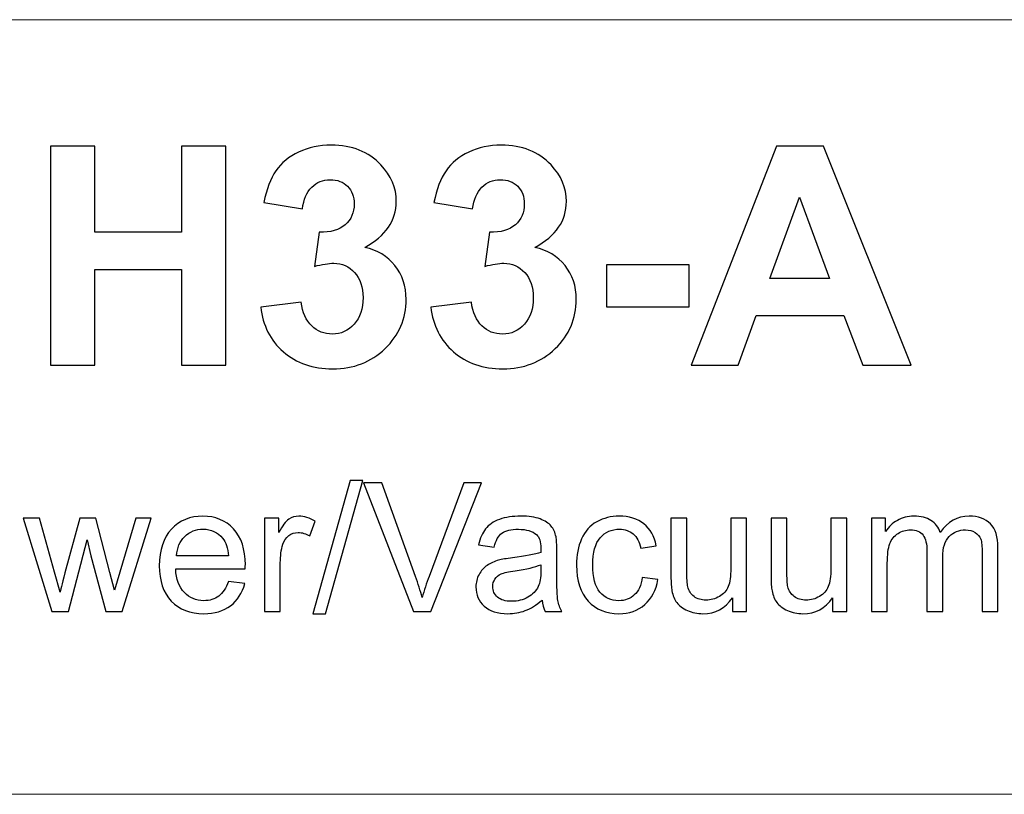
# Model space of a CAD drawing. Units: inches. Extents: x -41.6 to 41.6, y -27.9 to 27.9.
# Drawn here: x 3.1 to 9.3, y -27.9 to -23.1 of the extents above; entities that cross this region are included whole.
import ezdxf

# ---------------------------------------------------------------- set-up
doc = ezdxf.new("R2010")
doc.units = ezdxf.units.IN
doc.header["$MEASUREMENT"] = 0

msp = doc.modelspace()

# ---------------------------------------------------------------- linework, layer by layer
at = {"lineweight": 9}
for points in [[(41.5707, -23.093), (41.5707, -23.093), (-41.5748, -23.093), (-41.5748, -23.093)], [(41.5748, -27.9464), (41.5748, -27.9464), (-41.5748, -27.9464), (-41.5748, -27.9464)]]:
    msp.add_open_spline(points, degree=3, dxfattribs=at)
for points, knots in [([(4.6143, -24.8933), (4.6143, -24.8933), (4.8686, -24.8626), (4.8686, -24.8626), (4.8686, -24.8626), (4.8769, -24.9275), (4.8986, -24.977), (4.9344, -25.0112), (4.9344, -25.0112), (4.9699, -25.0457), (5.013, -25.063), (5.0635, -25.063), (5.0635, -25.063), (5.1178, -25.063), (5.1635, -25.0422), (5.2006, -25.001), (5.2006, -25.001), (5.2377, -24.9597), (5.2562, -24.9045), (5.2562, -24.8345), (5.2562, -24.8345), (5.2562, -24.7683), (5.2386, -24.7159), (5.2028, -24.6773), (5.2028, -24.6773), (5.1674, -24.6383), (5.1239, -24.6191), (5.0728, -24.6191), (5.0728, -24.6191), (5.0392, -24.6191), (4.999, -24.6255), (4.952, -24.6386), (4.952, -24.6386), (4.952, -24.6386), (4.9811, -24.4245), (4.9811, -24.4245), (4.9811, -24.4245), (5.0523, -24.4261), (5.1067, -24.4108), (5.144, -24.3782), (5.144, -24.3782), (5.1814, -24.3453), (5.2003, -24.3018), (5.2003, -24.2475), (5.2003, -24.2475), (5.2003, -24.2012), (5.1865, -24.1644), (5.1591, -24.1369), (5.1591, -24.1369), (5.1316, -24.1094), (5.0948, -24.0957), (5.0495, -24.0957), (5.0495, -24.0957), (5.0044, -24.0957), (4.9661, -24.1114), (4.9344, -24.1427), (4.9344, -24.1427), (4.9025, -24.1737), (4.883, -24.2194), (4.8763, -24.2791), (4.8763, -24.2791), (4.8763, -24.2791), (4.6337, -24.2382), (4.6337, -24.2382), (4.6337, -24.2382), (4.6507, -24.1551), (4.6759, -24.0887), (4.7101, -24.0391), (4.7101, -24.0391), (4.744, -23.9896), (4.7916, -23.9506), (4.8523, -23.9222), (4.8523, -23.9222), (4.9133, -23.8938), (4.9814, -23.8794), (5.0568, -23.8794), (5.0568, -23.8794), (5.1862, -23.8794), (5.2898, -23.9206), (5.3677, -24.003), (5.3677, -24.003), (5.432, -24.0705), (5.4642, -24.1465), (5.4642, -24.2315), (5.4642, -24.2315), (5.4642, -24.352), (5.3984, -24.4482), (5.2668, -24.5197), (5.2668, -24.5197), (5.3454, -24.5367), (5.408, -24.5744), (5.4553, -24.6332), (5.4553, -24.6332), (5.5023, -24.6916), (5.5259, -24.7626), (5.5259, -24.8457), (5.5259, -24.8457), (5.5259, -24.9661), (5.4818, -25.0687), (5.3939, -25.1537), (5.3939, -25.1537), (5.3061, -25.2384), (5.1965, -25.2809), (5.0654, -25.2809), (5.0654, -25.2809), (4.9411, -25.2809), (4.8382, -25.2451), (4.7564, -25.1738), (4.7564, -25.1738), (4.6746, -25.1023), (4.6274, -25.009), (4.6143, -24.8933)], [0, 0, 0, 0, 0.034483, 0.034483, 0.034483, 0.034483, 0.068966, 0.068966, 0.068966, 0.068966, 0.103448, 0.103448, 0.103448, 0.103448, 0.137931, 0.137931, 0.137931, 0.137931, 0.172414, 0.172414, 0.172414, 0.172414, 0.206897, 0.206897, 0.206897, 0.206897, 0.241379, 0.241379, 0.241379, 0.241379, 0.275862, 0.275862, 0.275862, 0.275862, 0.310345, 0.310345, 0.310345, 0.310345, 0.344828, 0.344828, 0.344828, 0.344828, 0.37931, 0.37931, 0.37931, 0.37931, 0.413793, 0.413793, 0.413793, 0.413793, 0.448276, 0.448276, 0.448276, 0.448276, 0.482759, 0.482759, 0.482759, 0.482759, 0.517241, 0.517241, 0.517241, 0.517241, 0.551724, 0.551724, 0.551724, 0.551724, 0.586207, 0.586207, 0.586207, 0.586207, 0.62069, 0.62069, 0.62069, 0.62069, 0.655172, 0.655172, 0.655172, 0.655172, 0.689655, 0.689655, 0.689655, 0.689655, 0.724138, 0.724138, 0.724138, 0.724138, 0.758621, 0.758621, 0.758621, 0.758621, 0.793103, 0.793103, 0.793103, 0.793103, 0.827586, 0.827586, 0.827586, 0.827586, 0.862069, 0.862069, 0.862069, 0.862069, 0.896552, 0.896552, 0.896552, 0.896552, 0.931034, 0.931034, 0.931034, 0.931034, 1, 1, 1, 1]), ([(5.6806, -24.8933), (5.6806, -24.8933), (5.9349, -24.8626), (5.9349, -24.8626), (5.9349, -24.8626), (5.9432, -24.9275), (5.9649, -24.977), (6.0007, -25.0112), (6.0007, -25.0112), (6.0362, -25.0457), (6.0793, -25.063), (6.1298, -25.063), (6.1298, -25.063), (6.1841, -25.063), (6.2298, -25.0422), (6.2669, -25.001), (6.2669, -25.001), (6.304, -24.9597), (6.3225, -24.9045), (6.3225, -24.8345), (6.3225, -24.8345), (6.3225, -24.7683), (6.3049, -24.7159), (6.2691, -24.6773), (6.2691, -24.6773), (6.2337, -24.6383), (6.1902, -24.6191), (6.1391, -24.6191), (6.1391, -24.6191), (6.1055, -24.6191), (6.0653, -24.6255), (6.0183, -24.6386), (6.0183, -24.6386), (6.0183, -24.6386), (6.0474, -24.4245), (6.0474, -24.4245), (6.0474, -24.4245), (6.1186, -24.4261), (6.173, -24.4108), (6.2104, -24.3782), (6.2104, -24.3782), (6.2477, -24.3453), (6.2666, -24.3018), (6.2666, -24.2475), (6.2666, -24.2475), (6.2666, -24.2012), (6.2529, -24.1644), (6.2254, -24.1369), (6.2254, -24.1369), (6.1979, -24.1094), (6.1611, -24.0957), (6.1158, -24.0957), (6.1158, -24.0957), (6.0707, -24.0957), (6.0324, -24.1114), (6.0007, -24.1427), (6.0007, -24.1427), (5.9688, -24.1737), (5.9493, -24.2194), (5.9426, -24.2791), (5.9426, -24.2791), (5.9426, -24.2791), (5.7, -24.2382), (5.7, -24.2382), (5.7, -24.2382), (5.717, -24.1551), (5.7422, -24.0887), (5.7764, -24.0391), (5.7764, -24.0391), (5.8103, -23.9896), (5.8579, -23.9506), (5.9186, -23.9222), (5.9186, -23.9222), (5.9796, -23.8938), (6.0477, -23.8794), (6.1231, -23.8794), (6.1231, -23.8794), (6.2525, -23.8794), (6.3561, -23.9206), (6.434, -24.003), (6.434, -24.003), (6.4983, -24.0705), (6.5305, -24.1465), (6.5305, -24.2315), (6.5305, -24.2315), (6.5305, -24.352), (6.4647, -24.4482), (6.3331, -24.5197), (6.3331, -24.5197), (6.4117, -24.5367), (6.4743, -24.5744), (6.5216, -24.6332), (6.5216, -24.6332), (6.5686, -24.6916), (6.5922, -24.7626), (6.5922, -24.8457), (6.5922, -24.8457), (6.5922, -24.9661), (6.5481, -25.0687), (6.4602, -25.1537), (6.4602, -25.1537), (6.3724, -25.2384), (6.2628, -25.2809), (6.1317, -25.2809), (6.1317, -25.2809), (6.0074, -25.2809), (5.9046, -25.2451), (5.8227, -25.1738), (5.8227, -25.1738), (5.7409, -25.1023), (5.6937, -25.009), (5.6806, -24.8933)], [0, 0, 0, 0, 0.034483, 0.034483, 0.034483, 0.034483, 0.068966, 0.068966, 0.068966, 0.068966, 0.103448, 0.103448, 0.103448, 0.103448, 0.137931, 0.137931, 0.137931, 0.137931, 0.172414, 0.172414, 0.172414, 0.172414, 0.206897, 0.206897, 0.206897, 0.206897, 0.241379, 0.241379, 0.241379, 0.241379, 0.275862, 0.275862, 0.275862, 0.275862, 0.310345, 0.310345, 0.310345, 0.310345, 0.344828, 0.344828, 0.344828, 0.344828, 0.37931, 0.37931, 0.37931, 0.37931, 0.413793, 0.413793, 0.413793, 0.413793, 0.448276, 0.448276, 0.448276, 0.448276, 0.482759, 0.482759, 0.482759, 0.482759, 0.517241, 0.517241, 0.517241, 0.517241, 0.551724, 0.551724, 0.551724, 0.551724, 0.586207, 0.586207, 0.586207, 0.586207, 0.62069, 0.62069, 0.62069, 0.62069, 0.655172, 0.655172, 0.655172, 0.655172, 0.689655, 0.689655, 0.689655, 0.689655, 0.724138, 0.724138, 0.724138, 0.724138, 0.758621, 0.758621, 0.758621, 0.758621, 0.793103, 0.793103, 0.793103, 0.793103, 0.827586, 0.827586, 0.827586, 0.827586, 0.862069, 0.862069, 0.862069, 0.862069, 0.896552, 0.896552, 0.896552, 0.896552, 0.931034, 0.931034, 0.931034, 0.931034, 1, 1, 1, 1]), ([(3.2977, -25.2576), (3.2977, -25.2576), (3.2977, -23.8851), (3.2977, -23.8851), (3.2977, -23.8851), (3.2977, -23.8851), (3.5751, -23.8851), (3.5751, -23.8851), (3.5751, -23.8851), (3.5751, -23.8851), (3.5751, -24.4252), (3.5751, -24.4252), (3.5751, -24.4252), (3.5751, -24.4252), (4.118, -24.4252), (4.118, -24.4252), (4.118, -24.4252), (4.118, -24.4252), (4.118, -23.8851), (4.118, -23.8851), (4.118, -23.8851), (4.118, -23.8851), (4.395, -23.8851), (4.395, -23.8851), (4.395, -23.8851), (4.395, -23.8851), (4.395, -25.2576), (4.395, -25.2576), (4.395, -25.2576), (4.395, -25.2576), (4.118, -25.2576), (4.118, -25.2576), (4.118, -25.2576), (4.118, -25.2576), (4.118, -24.6575), (4.118, -24.6575), (4.118, -24.6575), (4.118, -24.6575), (3.5751, -24.6575), (3.5751, -24.6575), (3.5751, -24.6575), (3.5751, -24.6575), (3.5751, -25.2576), (3.5751, -25.2576), (3.5751, -25.2576), (3.5751, -25.2576), (3.2977, -25.2576), (3.2977, -25.2576)], [0, 0, 0, 0, 0.076923, 0.076923, 0.076923, 0.076923, 0.153846, 0.153846, 0.153846, 0.153846, 0.230769, 0.230769, 0.230769, 0.230769, 0.307692, 0.307692, 0.307692, 0.307692, 0.384615, 0.384615, 0.384615, 0.384615, 0.461538, 0.461538, 0.461538, 0.461538, 0.538462, 0.538462, 0.538462, 0.538462, 0.615385, 0.615385, 0.615385, 0.615385, 0.692308, 0.692308, 0.692308, 0.692308, 0.769231, 0.769231, 0.769231, 0.769231, 0.846154, 0.846154, 0.846154, 0.846154, 1, 1, 1, 1]), ([(8.6903, -25.2576), (8.6903, -25.2576), (8.3887, -25.2576), (8.3887, -25.2576), (8.3887, -25.2576), (8.3887, -25.2576), (8.2688, -24.9457), (8.2688, -24.9457), (8.2688, -24.9457), (8.2688, -24.9457), (7.7202, -24.9457), (7.7202, -24.9457), (7.7202, -24.9457), (7.7202, -24.9457), (7.6071, -25.2576), (7.6071, -25.2576), (7.6071, -25.2576), (7.6071, -25.2576), (7.3131, -25.2576), (7.3131, -25.2576), (7.3131, -25.2576), (7.3131, -25.2576), (7.8477, -23.8851), (7.8477, -23.8851), (7.8477, -23.8851), (7.8477, -23.8851), (8.1407, -23.8851), (8.1407, -23.8851), (8.1407, -23.8851), (8.1407, -23.8851), (8.6903, -25.2576), (8.6903, -25.2576)], [0, 0, 0, 0, 0.111111, 0.111111, 0.111111, 0.111111, 0.222222, 0.222222, 0.222222, 0.222222, 0.333333, 0.333333, 0.333333, 0.333333, 0.444444, 0.444444, 0.444444, 0.444444, 0.555556, 0.555556, 0.555556, 0.555556, 0.666667, 0.666667, 0.666667, 0.666667, 0.777778, 0.777778, 0.777778, 0.777778, 1, 1, 1, 1]), ([(8.18, -24.7147), (8.18, -24.7147), (7.9908, -24.2053), (7.9908, -24.2053), (7.9908, -24.2053), (7.9908, -24.2053), (7.8055, -24.7147), (7.8055, -24.7147), (7.8055, -24.7147), (7.8055, -24.7147), (8.18, -24.7147), (8.18, -24.7147)], [0, 0, 0, 0, 0.25, 0.25, 0.25, 0.25, 0.5, 0.5, 0.5, 0.5, 1, 1, 1, 1]), ([(6.7823, -24.8914), (6.7823, -24.8914), (6.7823, -24.6284), (6.7823, -24.6284), (6.7823, -24.6284), (6.7823, -24.6284), (7.299, -24.6284), (7.299, -24.6284), (7.299, -24.6284), (7.299, -24.6284), (7.299, -24.8914), (7.299, -24.8914), (7.299, -24.8914), (7.299, -24.8914), (6.7823, -24.8914), (6.7823, -24.8914)], [0, 0, 0, 0, 0.2, 0.2, 0.2, 0.2, 0.4, 0.4, 0.4, 0.4, 0.6, 0.6, 0.6, 0.6, 1, 1, 1, 1]), ([(4.9405, -26.8154), (4.9405, -26.8154), (5.1745, -25.9806), (5.1745, -25.9806), (5.1745, -25.9806), (5.1745, -25.9806), (5.2538, -25.9806), (5.2538, -25.9806), (5.2538, -25.9806), (5.2538, -25.9806), (5.0203, -26.8154), (5.0203, -26.8154), (5.0203, -26.8154), (5.0203, -26.8154), (4.9405, -26.8154), (4.9405, -26.8154)], [0, 0, 0, 0, 0.2, 0.2, 0.2, 0.2, 0.4, 0.4, 0.4, 0.4, 0.6, 0.6, 0.6, 0.6, 1, 1, 1, 1]), ([(5.5715, -26.8017), (5.5715, -26.8017), (5.2587, -25.9944), (5.2587, -25.9944), (5.2587, -25.9944), (5.2587, -25.9944), (5.3745, -25.9944), (5.3745, -25.9944), (5.3745, -25.9944), (5.3745, -25.9944), (5.5842, -26.5808), (5.5842, -26.5808), (5.5842, -26.5808), (5.6012, -26.6278), (5.6153, -26.672), (5.6265, -26.713), (5.6265, -26.713), (5.6391, -26.669), (5.6536, -26.625), (5.6701, -26.5808), (5.6701, -26.5808), (5.6701, -26.5808), (5.8882, -25.9944), (5.8882, -25.9944), (5.8882, -25.9944), (5.8882, -25.9944), (5.9972, -25.9944), (5.9972, -25.9944), (5.9972, -25.9944), (5.9972, -25.9944), (5.681, -26.8017), (5.681, -26.8017), (5.681, -26.8017), (5.681, -26.8017), (5.5715, -26.8017), (5.5715, -26.8017)], [0, 0, 0, 0, 0.1, 0.1, 0.1, 0.1, 0.2, 0.2, 0.2, 0.2, 0.3, 0.3, 0.3, 0.3, 0.4, 0.4, 0.4, 0.4, 0.5, 0.5, 0.5, 0.5, 0.6, 0.6, 0.6, 0.6, 0.7, 0.7, 0.7, 0.7, 0.8, 0.8, 0.8, 0.8, 1, 1, 1, 1]), ([(3.3055, -26.8017), (3.3055, -26.8017), (3.1266, -26.2169), (3.1266, -26.2169), (3.1266, -26.2169), (3.1266, -26.2169), (3.229, -26.2169), (3.229, -26.2169), (3.229, -26.2169), (3.229, -26.2169), (3.3221, -26.5545), (3.3221, -26.5545), (3.3221, -26.5545), (3.3221, -26.5545), (3.3567, -26.6801), (3.3567, -26.6801), (3.3567, -26.6801), (3.3582, -26.6737), (3.3683, -26.6334), (3.3869, -26.5594), (3.3869, -26.5594), (3.3869, -26.5594), (3.48, -26.2169), (3.48, -26.2169), (3.48, -26.2169), (3.48, -26.2169), (3.5819, -26.2169), (3.5819, -26.2169), (3.5819, -26.2169), (3.5819, -26.2169), (3.6694, -26.556), (3.6694, -26.556), (3.6694, -26.556), (3.6694, -26.556), (3.6988, -26.6678), (3.6988, -26.6678), (3.6988, -26.6678), (3.6988, -26.6678), (3.7322, -26.5549), (3.7322, -26.5549), (3.7322, -26.5549), (3.7322, -26.5549), (3.8324, -26.2169), (3.8324, -26.2169), (3.8324, -26.2169), (3.8324, -26.2169), (3.9288, -26.2169), (3.9288, -26.2169), (3.9288, -26.2169), (3.9288, -26.2169), (3.7459, -26.8017), (3.7459, -26.8017), (3.7459, -26.8017), (3.7459, -26.8017), (3.6431, -26.8017), (3.6431, -26.8017), (3.6431, -26.8017), (3.6431, -26.8017), (3.5501, -26.4515), (3.5501, -26.4515), (3.5501, -26.4515), (3.5501, -26.4515), (3.5273, -26.3517), (3.5273, -26.3517), (3.5273, -26.3517), (3.5273, -26.3517), (3.4091, -26.8017), (3.4091, -26.8017), (3.4091, -26.8017), (3.4091, -26.8017), (3.3055, -26.8017), (3.3055, -26.8017)], [0, 0, 0, 0, 0.052632, 0.052632, 0.052632, 0.052632, 0.105263, 0.105263, 0.105263, 0.105263, 0.157895, 0.157895, 0.157895, 0.157895, 0.210526, 0.210526, 0.210526, 0.210526, 0.263158, 0.263158, 0.263158, 0.263158, 0.315789, 0.315789, 0.315789, 0.315789, 0.368421, 0.368421, 0.368421, 0.368421, 0.421053, 0.421053, 0.421053, 0.421053, 0.473684, 0.473684, 0.473684, 0.473684, 0.526316, 0.526316, 0.526316, 0.526316, 0.578947, 0.578947, 0.578947, 0.578947, 0.631579, 0.631579, 0.631579, 0.631579, 0.684211, 0.684211, 0.684211, 0.684211, 0.736842, 0.736842, 0.736842, 0.736842, 0.789474, 0.789474, 0.789474, 0.789474, 0.842105, 0.842105, 0.842105, 0.842105, 0.894737, 0.894737, 0.894737, 0.894737, 1, 1, 1, 1]), ([(4.4123, -26.6133), (4.4123, -26.6133), (4.5147, -26.6259), (4.5147, -26.6259), (4.5147, -26.6259), (4.4986, -26.6859), (4.4687, -26.7323), (4.4251, -26.7654), (4.4251, -26.7654), (4.3813, -26.7983), (4.3254, -26.8148), (4.2576, -26.8148), (4.2576, -26.8148), (4.1721, -26.8148), (4.1042, -26.7885), (4.0542, -26.7359), (4.0542, -26.7359), (4.004, -26.6833), (3.979, -26.6094), (3.979, -26.5143), (3.979, -26.5143), (3.979, -26.4158), (4.0044, -26.3395), (4.055, -26.2851), (4.055, -26.2851), (4.1057, -26.2308), (4.1713, -26.2036), (4.2521, -26.2036), (4.2521, -26.2036), (4.3303, -26.2036), (4.3942, -26.2303), (4.4437, -26.2835), (4.4437, -26.2835), (4.4933, -26.3366), (4.5181, -26.4116), (4.5181, -26.5081), (4.5181, -26.5081), (4.5181, -26.5141), (4.5179, -26.5229), (4.5175, -26.5346), (4.5175, -26.5346), (4.5175, -26.5346), (4.0815, -26.5346), (4.0815, -26.5346), (4.0815, -26.5346), (4.085, -26.5989), (4.1033, -26.6481), (4.136, -26.6821), (4.136, -26.6821), (4.1687, -26.7163), (4.2093, -26.7334), (4.2581, -26.7334), (4.2581, -26.7334), (4.2944, -26.7334), (4.3254, -26.7239), (4.3512, -26.7047), (4.3512, -26.7047), (4.3769, -26.6857), (4.3972, -26.6552), (4.4123, -26.6133)], [0, 0, 0, 0, 0.0625, 0.0625, 0.0625, 0.0625, 0.125, 0.125, 0.125, 0.125, 0.1875, 0.1875, 0.1875, 0.1875, 0.25, 0.25, 0.25, 0.25, 0.3125, 0.3125, 0.3125, 0.3125, 0.375, 0.375, 0.375, 0.375, 0.4375, 0.4375, 0.4375, 0.4375, 0.5, 0.5, 0.5, 0.5, 0.5625, 0.5625, 0.5625, 0.5625, 0.625, 0.625, 0.625, 0.625, 0.6875, 0.6875, 0.6875, 0.6875, 0.75, 0.75, 0.75, 0.75, 0.8125, 0.8125, 0.8125, 0.8125, 0.875, 0.875, 0.875, 0.875, 1, 1, 1, 1]), ([(4.6382, -26.8017), (4.6382, -26.8017), (4.6382, -26.2169), (4.6382, -26.2169), (4.6382, -26.2169), (4.6382, -26.2169), (4.7273, -26.2169), (4.7273, -26.2169), (4.7273, -26.2169), (4.7273, -26.2169), (4.7273, -26.3054), (4.7273, -26.3054), (4.7273, -26.3054), (4.7501, -26.2641), (4.7711, -26.2367), (4.7905, -26.2235), (4.7905, -26.2235), (4.8096, -26.2103), (4.8309, -26.2036), (4.854, -26.2036), (4.854, -26.2036), (4.8875, -26.2036), (4.9213, -26.2143), (4.9559, -26.2355), (4.9559, -26.2355), (4.9559, -26.2355), (4.9217, -26.3276), (4.9217, -26.3276), (4.9217, -26.3276), (4.8976, -26.3132), (4.8734, -26.306), (4.8491, -26.306), (4.8491, -26.306), (4.8273, -26.306), (4.8079, -26.3126), (4.7906, -26.3256), (4.7906, -26.3256), (4.7734, -26.3387), (4.7611, -26.3568), (4.7538, -26.3799), (4.7538, -26.3799), (4.7427, -26.415), (4.7373, -26.4536), (4.7373, -26.4955), (4.7373, -26.4955), (4.7373, -26.4955), (4.7373, -26.8017), (4.7373, -26.8017), (4.7373, -26.8017), (4.7373, -26.8017), (4.6382, -26.8017), (4.6382, -26.8017)], [0, 0, 0, 0, 0.071429, 0.071429, 0.071429, 0.071429, 0.142857, 0.142857, 0.142857, 0.142857, 0.214286, 0.214286, 0.214286, 0.214286, 0.285714, 0.285714, 0.285714, 0.285714, 0.357143, 0.357143, 0.357143, 0.357143, 0.428571, 0.428571, 0.428571, 0.428571, 0.5, 0.5, 0.5, 0.5, 0.571429, 0.571429, 0.571429, 0.571429, 0.642857, 0.642857, 0.642857, 0.642857, 0.714286, 0.714286, 0.714286, 0.714286, 0.785714, 0.785714, 0.785714, 0.785714, 0.857143, 0.857143, 0.857143, 0.857143, 1, 1, 1, 1]), ([(6.3784, -26.7295), (6.3415, -26.7607), (6.3062, -26.7827), (6.2724, -26.7957), (6.2724, -26.7957), (6.2384, -26.8084), (6.2019, -26.8148), (6.163, -26.8148), (6.163, -26.8148), (6.0987, -26.8148), (6.0494, -26.7992), (6.0149, -26.7678), (6.0149, -26.7678), (5.9805, -26.7364), (5.9632, -26.6962), (5.9632, -26.6475), (5.9632, -26.6475), (5.9632, -26.6188), (5.9696, -26.5927), (5.9827, -26.569), (5.9827, -26.569), (5.9957, -26.5453), (6.0128, -26.5263), (6.0339, -26.512), (6.0339, -26.512), (6.0551, -26.4977), (6.0788, -26.4868), (6.1053, -26.4795), (6.1053, -26.4795), (6.1246, -26.4744), (6.154, -26.4694), (6.1932, -26.4647), (6.1932, -26.4647), (6.2733, -26.4551), (6.3323, -26.4438), (6.3701, -26.4304), (6.3701, -26.4304), (6.3705, -26.4169), (6.3707, -26.4083), (6.3707, -26.4047), (6.3707, -26.4047), (6.3707, -26.3643), (6.3613, -26.3357), (6.3425, -26.3194), (6.3425, -26.3194), (6.3173, -26.2968), (6.2795, -26.2857), (6.2297, -26.2857), (6.2297, -26.2857), (6.1831, -26.2857), (6.1487, -26.2938), (6.1263, -26.3101), (6.1263, -26.3101), (6.1041, -26.3265), (6.0878, -26.3554), (6.0771, -26.397), (6.0771, -26.397), (6.0771, -26.397), (5.9803, -26.3836), (5.9803, -26.3836), (5.9803, -26.3836), (5.9891, -26.3423), (6.0036, -26.3086), (6.0237, -26.2833), (6.0237, -26.2833), (6.0438, -26.2577), (6.0731, -26.238), (6.1113, -26.2242), (6.1113, -26.2242), (6.1494, -26.2105), (6.1936, -26.2036), (6.244, -26.2036), (6.244, -26.2036), (6.294, -26.2036), (6.3344, -26.2096), (6.3656, -26.2212), (6.3656, -26.2212), (6.3968, -26.2331), (6.4197, -26.2477), (6.4346, -26.2656), (6.4346, -26.2656), (6.4493, -26.2835), (6.4594, -26.3058), (6.4654, -26.3331), (6.4654, -26.3331), (6.4686, -26.35), (6.4703, -26.3804), (6.4703, -26.4244), (6.4703, -26.4244), (6.4703, -26.4244), (6.4703, -26.5566), (6.4703, -26.5566), (6.4703, -26.5566), (6.4703, -26.6489), (6.4724, -26.7071), (6.4767, -26.7314), (6.4767, -26.7314), (6.4808, -26.7558), (6.4893, -26.7793), (6.5017, -26.8017), (6.5017, -26.8017), (6.5017, -26.8017), (6.3981, -26.8017), (6.3981, -26.8017), (6.3981, -26.8017), (6.388, -26.7812), (6.3812, -26.7571), (6.3784, -26.7295)], [0, 0, 0, 0, 0.035714, 0.035714, 0.035714, 0.035714, 0.071429, 0.071429, 0.071429, 0.071429, 0.107143, 0.107143, 0.107143, 0.107143, 0.142857, 0.142857, 0.142857, 0.142857, 0.178571, 0.178571, 0.178571, 0.178571, 0.214286, 0.214286, 0.214286, 0.214286, 0.25, 0.25, 0.25, 0.25, 0.285714, 0.285714, 0.285714, 0.285714, 0.321429, 0.321429, 0.321429, 0.321429, 0.357143, 0.357143, 0.357143, 0.357143, 0.392857, 0.392857, 0.392857, 0.392857, 0.428571, 0.428571, 0.428571, 0.428571, 0.464286, 0.464286, 0.464286, 0.464286, 0.5, 0.5, 0.5, 0.5, 0.535714, 0.535714, 0.535714, 0.535714, 0.571429, 0.571429, 0.571429, 0.571429, 0.607143, 0.607143, 0.607143, 0.607143, 0.642857, 0.642857, 0.642857, 0.642857, 0.678571, 0.678571, 0.678571, 0.678571, 0.714286, 0.714286, 0.714286, 0.714286, 0.75, 0.75, 0.75, 0.75, 0.785714, 0.785714, 0.785714, 0.785714, 0.821429, 0.821429, 0.821429, 0.821429, 0.857143, 0.857143, 0.857143, 0.857143, 0.892857, 0.892857, 0.892857, 0.892857, 0.928571, 0.928571, 0.928571, 0.928571, 1, 1, 1, 1]), ([(7.0056, -26.5874), (7.0056, -26.5874), (7.103, -26.6002), (7.103, -26.6002), (7.103, -26.6002), (7.0925, -26.6673), (7.0652, -26.7199), (7.0212, -26.7579), (7.0212, -26.7579), (6.9774, -26.7958), (6.9235, -26.8148), (6.8596, -26.8148), (6.8596, -26.8148), (6.7797, -26.8148), (6.7152, -26.7887), (6.6667, -26.7364), (6.6667, -26.7364), (6.618, -26.6842), (6.5936, -26.6092), (6.5936, -26.5115), (6.5936, -26.5115), (6.5936, -26.4483), (6.6041, -26.393), (6.625, -26.3457), (6.625, -26.3457), (6.646, -26.2983), (6.6778, -26.2628), (6.7207, -26.2391), (6.7207, -26.2391), (6.7633, -26.2154), (6.81, -26.2036), (6.8601, -26.2036), (6.8601, -26.2036), (6.9237, -26.2036), (6.9757, -26.2197), (7.016, -26.2519), (7.016, -26.2519), (7.0564, -26.284), (7.0823, -26.3295), (7.0938, -26.3887), (7.0938, -26.3887), (7.0938, -26.3887), (6.9974, -26.4036), (6.9974, -26.4036), (6.9974, -26.4036), (6.9881, -26.3643), (6.972, -26.3348), (6.9487, -26.3148), (6.9487, -26.3148), (6.9254, -26.2951), (6.8972, -26.2851), (6.8641, -26.2851), (6.8641, -26.2851), (6.8141, -26.2851), (6.7735, -26.303), (6.7423, -26.3389), (6.7423, -26.3389), (6.7111, -26.3746), (6.6955, -26.4312), (6.6955, -26.5086), (6.6955, -26.5086), (6.6955, -26.5872), (6.7105, -26.6443), (6.7408, -26.6801), (6.7408, -26.6801), (6.7709, -26.7156), (6.8101, -26.7334), (6.8586, -26.7334), (6.8586, -26.7334), (6.8975, -26.7334), (6.9299, -26.7214), (6.956, -26.6975), (6.956, -26.6975), (6.9821, -26.6737), (6.9987, -26.637), (7.0056, -26.5874)], [0, 0, 0, 0, 0.05, 0.05, 0.05, 0.05, 0.1, 0.1, 0.1, 0.1, 0.15, 0.15, 0.15, 0.15, 0.2, 0.2, 0.2, 0.2, 0.25, 0.25, 0.25, 0.25, 0.3, 0.3, 0.3, 0.3, 0.35, 0.35, 0.35, 0.35, 0.4, 0.4, 0.4, 0.4, 0.45, 0.45, 0.45, 0.45, 0.5, 0.5, 0.5, 0.5, 0.55, 0.55, 0.55, 0.55, 0.6, 0.6, 0.6, 0.6, 0.65, 0.65, 0.65, 0.65, 0.7, 0.7, 0.7, 0.7, 0.75, 0.75, 0.75, 0.75, 0.8, 0.8, 0.8, 0.8, 0.85, 0.85, 0.85, 0.85, 0.9, 0.9, 0.9, 0.9, 1, 1, 1, 1]), ([(7.5712, -26.8017), (7.5712, -26.8017), (7.5712, -26.7158), (7.5712, -26.7158), (7.5712, -26.7158), (7.5255, -26.7819), (7.4637, -26.8148), (7.3855, -26.8148), (7.3855, -26.8148), (7.3511, -26.8148), (7.3188, -26.8083), (7.2889, -26.7951), (7.2889, -26.7951), (7.259, -26.7819), (7.2368, -26.7652), (7.2223, -26.7453), (7.2223, -26.7453), (7.2077, -26.7252), (7.1975, -26.7007), (7.1917, -26.6718), (7.1917, -26.6718), (7.1878, -26.6522), (7.1857, -26.6214), (7.1857, -26.5791), (7.1857, -26.5791), (7.1857, -26.5791), (7.1857, -26.2169), (7.1857, -26.2169), (7.1857, -26.2169), (7.1857, -26.2169), (7.2848, -26.2169), (7.2848, -26.2169), (7.2848, -26.2169), (7.2848, -26.2169), (7.2848, -26.5412), (7.2848, -26.5412), (7.2848, -26.5412), (7.2848, -26.593), (7.2868, -26.6278), (7.2908, -26.6459), (7.2908, -26.6459), (7.2972, -26.672), (7.3103, -26.6923), (7.3304, -26.7073), (7.3304, -26.7073), (7.3507, -26.7222), (7.3757, -26.7295), (7.4054, -26.7295), (7.4054, -26.7295), (7.4351, -26.7295), (7.4629, -26.722), (7.4891, -26.7068), (7.4891, -26.7068), (7.5152, -26.6915), (7.5336, -26.6707), (7.5443, -26.6445), (7.5443, -26.6445), (7.5552, -26.6182), (7.5607, -26.5801), (7.5607, -26.5303), (7.5607, -26.5303), (7.5607, -26.5303), (7.5607, -26.2169), (7.5607, -26.2169), (7.5607, -26.2169), (7.5607, -26.2169), (7.6597, -26.2169), (7.6597, -26.2169), (7.6597, -26.2169), (7.6597, -26.2169), (7.6597, -26.8017), (7.6597, -26.8017), (7.6597, -26.8017), (7.6597, -26.8017), (7.5712, -26.8017), (7.5712, -26.8017)], [0, 0, 0, 0, 0.05, 0.05, 0.05, 0.05, 0.1, 0.1, 0.1, 0.1, 0.15, 0.15, 0.15, 0.15, 0.2, 0.2, 0.2, 0.2, 0.25, 0.25, 0.25, 0.25, 0.3, 0.3, 0.3, 0.3, 0.35, 0.35, 0.35, 0.35, 0.4, 0.4, 0.4, 0.4, 0.45, 0.45, 0.45, 0.45, 0.5, 0.5, 0.5, 0.5, 0.55, 0.55, 0.55, 0.55, 0.6, 0.6, 0.6, 0.6, 0.65, 0.65, 0.65, 0.65, 0.7, 0.7, 0.7, 0.7, 0.75, 0.75, 0.75, 0.75, 0.8, 0.8, 0.8, 0.8, 0.85, 0.85, 0.85, 0.85, 0.9, 0.9, 0.9, 0.9, 1, 1, 1, 1]), ([(8.1984, -26.8017), (8.1984, -26.8017), (8.1984, -26.7158), (8.1984, -26.7158), (8.1984, -26.7158), (8.1528, -26.7819), (8.0909, -26.8148), (8.0127, -26.8148), (8.0127, -26.8148), (7.9783, -26.8148), (7.946, -26.8083), (7.9161, -26.7951), (7.9161, -26.7951), (7.8862, -26.7819), (7.8641, -26.7652), (7.8496, -26.7453), (7.8496, -26.7453), (7.8349, -26.7252), (7.8248, -26.7007), (7.8189, -26.6718), (7.8189, -26.6718), (7.815, -26.6522), (7.8129, -26.6214), (7.8129, -26.5791), (7.8129, -26.5791), (7.8129, -26.5791), (7.8129, -26.2169), (7.8129, -26.2169), (7.8129, -26.2169), (7.8129, -26.2169), (7.912, -26.2169), (7.912, -26.2169), (7.912, -26.2169), (7.912, -26.2169), (7.912, -26.5412), (7.912, -26.5412), (7.912, -26.5412), (7.912, -26.593), (7.9141, -26.6278), (7.918, -26.6459), (7.918, -26.6459), (7.9244, -26.672), (7.9376, -26.6923), (7.9577, -26.7073), (7.9577, -26.7073), (7.978, -26.7222), (8.003, -26.7295), (8.0327, -26.7295), (8.0327, -26.7295), (8.0624, -26.7295), (8.0902, -26.722), (8.1163, -26.7068), (8.1163, -26.7068), (8.1424, -26.6915), (8.1609, -26.6707), (8.1716, -26.6445), (8.1716, -26.6445), (8.1825, -26.6182), (8.1879, -26.5801), (8.1879, -26.5303), (8.1879, -26.5303), (8.1879, -26.5303), (8.1879, -26.2169), (8.1879, -26.2169), (8.1879, -26.2169), (8.1879, -26.2169), (8.287, -26.2169), (8.287, -26.2169), (8.287, -26.2169), (8.287, -26.2169), (8.287, -26.8017), (8.287, -26.8017), (8.287, -26.8017), (8.287, -26.8017), (8.1984, -26.8017), (8.1984, -26.8017)], [0, 0, 0, 0, 0.05, 0.05, 0.05, 0.05, 0.1, 0.1, 0.1, 0.1, 0.15, 0.15, 0.15, 0.15, 0.2, 0.2, 0.2, 0.2, 0.25, 0.25, 0.25, 0.25, 0.3, 0.3, 0.3, 0.3, 0.35, 0.35, 0.35, 0.35, 0.4, 0.4, 0.4, 0.4, 0.45, 0.45, 0.45, 0.45, 0.5, 0.5, 0.5, 0.5, 0.55, 0.55, 0.55, 0.55, 0.6, 0.6, 0.6, 0.6, 0.65, 0.65, 0.65, 0.65, 0.7, 0.7, 0.7, 0.7, 0.75, 0.75, 0.75, 0.75, 0.8, 0.8, 0.8, 0.8, 0.85, 0.85, 0.85, 0.85, 0.9, 0.9, 0.9, 0.9, 1, 1, 1, 1]), ([(8.4424, -26.8017), (8.4424, -26.8017), (8.4424, -26.2169), (8.4424, -26.2169), (8.4424, -26.2169), (8.4424, -26.2169), (8.531, -26.2169), (8.531, -26.2169), (8.531, -26.2169), (8.531, -26.2169), (8.531, -26.2989), (8.531, -26.2989), (8.531, -26.2989), (8.5494, -26.2703), (8.5738, -26.2472), (8.6043, -26.2299), (8.6043, -26.2299), (8.6347, -26.2124), (8.6695, -26.2036), (8.7084, -26.2036), (8.7084, -26.2036), (8.7516, -26.2036), (8.7871, -26.2126), (8.8148, -26.2306), (8.8148, -26.2306), (8.8426, -26.2487), (8.8621, -26.2737), (8.8734, -26.306), (8.8734, -26.306), (8.9199, -26.2378), (8.98, -26.2036), (9.0541, -26.2036), (9.0541, -26.2036), (9.1121, -26.2036), (9.1567, -26.2197), (9.1879, -26.2519), (9.1879, -26.2519), (9.2191, -26.284), (9.2347, -26.3335), (9.2347, -26.4002), (9.2347, -26.4002), (9.2347, -26.4002), (9.2347, -26.8017), (9.2347, -26.8017), (9.2347, -26.8017), (9.2347, -26.8017), (9.1362, -26.8017), (9.1362, -26.8017), (9.1362, -26.8017), (9.1362, -26.8017), (9.1362, -26.4333), (9.1362, -26.4333), (9.1362, -26.4333), (9.1362, -26.3936), (9.133, -26.365), (9.1266, -26.3476), (9.1266, -26.3476), (9.12, -26.3303), (9.1084, -26.3162), (9.0917, -26.3054), (9.0917, -26.3054), (9.0747, -26.2949), (9.0548, -26.2895), (9.0321, -26.2895), (9.0321, -26.2895), (8.9909, -26.2895), (8.9569, -26.3032), (8.9296, -26.3306), (8.9296, -26.3306), (8.9026, -26.3579), (8.8888, -26.4017), (8.8888, -26.4618), (8.8888, -26.4618), (8.8888, -26.4618), (8.8888, -26.8017), (8.8888, -26.8017), (8.8888, -26.8017), (8.8888, -26.8017), (8.7898, -26.8017), (8.7898, -26.8017), (8.7898, -26.8017), (8.7898, -26.8017), (8.7898, -26.4218), (8.7898, -26.4218), (8.7898, -26.4218), (8.7898, -26.3776), (8.7817, -26.3445), (8.7655, -26.3226), (8.7655, -26.3226), (8.7494, -26.3006), (8.7231, -26.2895), (8.6862, -26.2895), (8.6862, -26.2895), (8.6584, -26.2895), (8.6326, -26.2968), (8.609, -26.3116), (8.609, -26.3116), (8.5853, -26.3263), (8.568, -26.3477), (8.5575, -26.3759), (8.5575, -26.3759), (8.5467, -26.4043), (8.5415, -26.4451), (8.5415, -26.4983), (8.5415, -26.4983), (8.5415, -26.4983), (8.5415, -26.8017), (8.5415, -26.8017), (8.5415, -26.8017), (8.5415, -26.8017), (8.4424, -26.8017), (8.4424, -26.8017)], [0, 0, 0, 0, 0.034483, 0.034483, 0.034483, 0.034483, 0.068966, 0.068966, 0.068966, 0.068966, 0.103448, 0.103448, 0.103448, 0.103448, 0.137931, 0.137931, 0.137931, 0.137931, 0.172414, 0.172414, 0.172414, 0.172414, 0.206897, 0.206897, 0.206897, 0.206897, 0.241379, 0.241379, 0.241379, 0.241379, 0.275862, 0.275862, 0.275862, 0.275862, 0.310345, 0.310345, 0.310345, 0.310345, 0.344828, 0.344828, 0.344828, 0.344828, 0.37931, 0.37931, 0.37931, 0.37931, 0.413793, 0.413793, 0.413793, 0.413793, 0.448276, 0.448276, 0.448276, 0.448276, 0.482759, 0.482759, 0.482759, 0.482759, 0.517241, 0.517241, 0.517241, 0.517241, 0.551724, 0.551724, 0.551724, 0.551724, 0.586207, 0.586207, 0.586207, 0.586207, 0.62069, 0.62069, 0.62069, 0.62069, 0.655172, 0.655172, 0.655172, 0.655172, 0.689655, 0.689655, 0.689655, 0.689655, 0.724138, 0.724138, 0.724138, 0.724138, 0.758621, 0.758621, 0.758621, 0.758621, 0.793103, 0.793103, 0.793103, 0.793103, 0.827586, 0.827586, 0.827586, 0.827586, 0.862069, 0.862069, 0.862069, 0.862069, 0.896552, 0.896552, 0.896552, 0.896552, 0.931034, 0.931034, 0.931034, 0.931034, 1, 1, 1, 1]), ([(4.0869, -26.453), (4.0869, -26.453), (4.4134, -26.453), (4.4134, -26.453), (4.4134, -26.453), (4.4091, -26.4039), (4.3965, -26.3669), (4.376, -26.3425), (4.376, -26.3425), (4.3444, -26.3043), (4.3034, -26.2851), (4.2533, -26.2851), (4.2533, -26.2851), (4.2078, -26.2851), (4.1694, -26.3004), (4.1384, -26.3308), (4.1384, -26.3308), (4.1074, -26.3613), (4.0903, -26.4021), (4.0869, -26.453)], [0, 0, 0, 0, 0.166667, 0.166667, 0.166667, 0.166667, 0.333333, 0.333333, 0.333333, 0.333333, 0.5, 0.5, 0.5, 0.5, 0.666667, 0.666667, 0.666667, 0.666667, 1, 1, 1, 1]), ([(6.3701, -26.5081), (6.334, -26.5229), (6.2801, -26.5353), (6.2083, -26.5457), (6.2083, -26.5457), (6.1675, -26.5515), (6.1385, -26.5581), (6.1218, -26.5654), (6.1218, -26.5654), (6.1049, -26.5727), (6.0917, -26.5834), (6.0827, -26.5977), (6.0827, -26.5977), (6.0735, -26.6118), (6.0688, -26.6274), (6.0688, -26.6447), (6.0688, -26.6447), (6.0688, -26.6712), (6.079, -26.6932), (6.0989, -26.7109), (6.0989, -26.7109), (6.1188, -26.7284), (6.1481, -26.7372), (6.1867, -26.7372), (6.1867, -26.7372), (6.2248, -26.7372), (6.2588, -26.7289), (6.2885, -26.7122), (6.2885, -26.7122), (6.3182, -26.6955), (6.3402, -26.6725), (6.3541, -26.6436), (6.3541, -26.6436), (6.3649, -26.6212), (6.3701, -26.5881), (6.3701, -26.5445), (6.3701, -26.5445), (6.3701, -26.5445), (6.3701, -26.5081), (6.3701, -26.5081)], [0, 0, 0, 0, 0.090909, 0.090909, 0.090909, 0.090909, 0.181818, 0.181818, 0.181818, 0.181818, 0.272727, 0.272727, 0.272727, 0.272727, 0.363636, 0.363636, 0.363636, 0.363636, 0.454545, 0.454545, 0.454545, 0.454545, 0.545455, 0.545455, 0.545455, 0.545455, 0.636364, 0.636364, 0.636364, 0.636364, 0.727273, 0.727273, 0.727273, 0.727273, 0.818182, 0.818182, 0.818182, 0.818182, 1, 1, 1, 1])]:
    msp.add_open_spline(points, degree=3, knots=knots)

doc.saveas('drawing.dxf')
